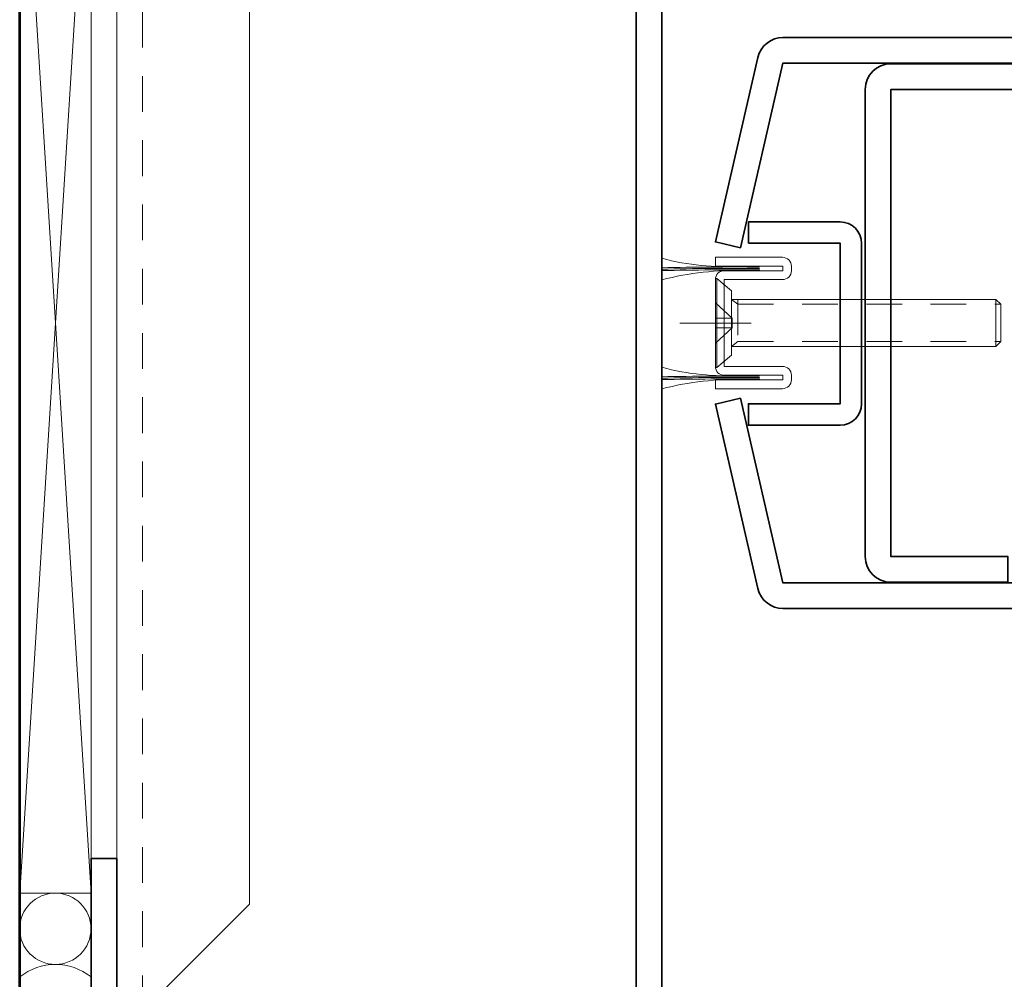
# Model space of a CAD drawing. Units: inches. Extents: x -240 to 1166, y -110 to 173.
# Drawn here: x 310 to 313, y -105 to -102 of the extents above; entities that cross this region are included whole.
import ezdxf

# ---------------------------------------------------------------- set-up
doc = ezdxf.new("R2010")
doc.units = ezdxf.units.IN
doc.header["$LTSCALE"] = 0.5
doc.header["$MEASUREMENT"] = 0
doc.linetypes.add('HIDDEN', pattern=[0.375, 0.25, -0.125])
doc.layers.get('Defpoints').update_dxf_attribs({"color": 181, "lineweight": 5})
for name, color, linetype, lineweight in [('004 DAW-HIDDEN', 53, 'HIDDEN', 9), ('005 DAW-COLATERAL METERIAL', 9, 'Continuous', 9), ('006 DAW-SECTION DETAILS', 3, 'Continuous', 35), ('007 DAW-MATERIAL BEYOND', 9, 'Continuous', 0), ('008 DAW-HARDWARE', 151, 'Continuous', 13), ('100 DAW-BORDER', 8, 'Continuous', 53)]:
    doc.layers.add(name, color=color, linetype=linetype, lineweight=lineweight)

# ---------------------------------------------------------------- blocks, each defined once
blk = doc.blocks.new('*U389')
at = {"layer": '004 DAW-HIDDEN'}
for p, q in [((0, 0.071), (0.0594, 0.0168)), ((0.0569, 0.0821), (0.079, 0.0656)), ((0.079, 0.0821), (0.079, -0.0819)), ((0.079, 0.0656), (0.9996, 0.0656)), ((0.0594, 0.0168), (0, 0.0168)), ((0.0594, 0.0168), (0.0594, -0.0165)), ((0, -0.0703), (0.0594, -0.0165)), ((0.0594, -0.0165), (0, -0.0165)), ((0.0569, -0.0819), (0.079, -0.0653)), ((0.079, -0.0653), (0.9996, -0.0653))]:
    blk.add_line(p, q, dxfattribs=at)
at = {"layer": '008 DAW-HARDWARE'}
for p, q in [((0, 0.1559), (0, -0.1559)), ((0.0048, 0.1559), (0, 0.1559)), ((0.0048, 0.1559), (0.0569, 0.1122)), ((0.0048, 0.1559), (0.0048, -0.1559)), ((0.0569, 0.1122), (0.0569, -0.1122)), ((0.9831, 0.0821), (0.0569, 0.0821)), ((0.9831, 0.0821), (0.9831, -0.0819)), ((0.9996, 0.0656), (0.9831, 0.0821)), ((0.9996, -0.0653), (0.9996, 0.0656)), ((0.9996, -0.0653), (0.9831, -0.0819)), ((0.9831, -0.0819), (0.0569, -0.0819)), ((0.0048, -0.1559), (0.0569, -0.1122)), ((0, -0.1559), (0.0048, -0.1559))]:
    blk.add_line(p, q, dxfattribs=at)

msp = doc.modelspace()

# ---------------------------------------------------------------- linework, layer by layer
at = {"layer": '004 DAW-HIDDEN'}
msp.add_line((310.43, -105.2852499), (310.43, -100.4652499), dxfattribs=at)
at = {"layer": '005 DAW-COLATERAL METERIAL'}
for p, q in [((310, -104.8713748), (310.25, -100.8791249)), ((310, -100.8791249), (310.25, -104.8713748))]:
    msp.add_line(p, q, dxfattribs=at)
msp.add_lwpolyline([(310, -100.8791249), (310, -104.8713748), (310.25, -104.8713748), (310.25, -100.8791249)], close=True, dxfattribs=at)
msp.add_circle((310.125, -104.9963748), 0.125, dxfattribs=at)
msp.add_arc((310.125, -105.3213748), 0.2, 51.3178125, 128.6821875, dxfattribs=at)
at = {"layer": '006 DAW-SECTION DETAILS'}
for points in [[(310.34, -101.0002499), (310.34, -100.4652499), (312.16, -100.4652499), (312.16, -105.2852499), (310.34, -105.2852499), (310.34, -104.7502499), (310.25, -104.7502499), (310.25, -105.2852499, 0.414213562), (310.34, -105.3752499), (312.16, -105.3752499, 0.414213562), (312.25, -105.2852499), (312.25, -100.4652499, 0.414213562), (312.16, -100.3752499), (310.34, -100.3752499, 0.414213562), (310.25, -100.4652499), (310.25, -101.0002499)], [(315.0975, -101.965), (315.0975, -102.8656163), (315.1875, -102.8656163), (315.1875, -101.965, 0.414213562), (315.0975, -101.875), (312.6744283, -101.875, 0.349215633), (312.586735, -101.9447544), (312.4375, -102.591162), (312.5251933, -102.6114076), (312.6744283, -101.965)], [(314.5975, -103.783), (314.5975, -103.693), (315.0075, -103.693), (315.0075, -102.057), (313.0525264, -102.057), (313.0525264, -103.693), (313.4625264, -103.693), (313.4625264, -103.783), (313.0525264, -103.783, -0.414213562), (312.9625264, -103.693), (312.9625264, -102.057, -0.414213562), (313.0525264, -101.967), (315.0075, -101.967, -0.414213562), (315.0975, -102.057), (315.0975, -103.693, -0.414213562), (315.0075, -103.783)], [(312.5534311, -102.596), (312.875, -102.596), (312.875, -103.158), (312.5534311, -103.158), (312.5534311, -103.233), (312.875, -103.233, 0.414213562), (312.95, -103.158), (312.95, -102.596, 0.414213562), (312.875, -102.521), (312.5534311, -102.521)], [(315.1875, -102.8843837), (315.1875, -103.785, -0.414213562), (315.0975, -103.875), (312.6744283, -103.875, -0.349215633), (312.586735, -103.8052456), (312.4375, -103.158838), (312.5251933, -103.1385924), (312.6744283, -103.785), (315.0975, -103.785), (315.0975, -102.8843837)]]:
    msp.add_lwpolyline(points, format="xyb", close=True, dxfattribs=at)
at = {"layer": '007 DAW-MATERIAL BEYOND'}
msp.add_lwpolyline([(310.34, -100.4652499), (310.34, -105.2852499), (310.43, -105.2852499), (310.805, -104.9102499), (310.805, -100.8402499), (310.43, -100.4652499)], close=True, dxfattribs=at)
at = {"layer": '008 DAW-HARDWARE', "linetype": 'Continuous'}
msp.add_lwpolyline([(312.4375, -103.026875), (312.4375, -102.723125, -0.414213562), (312.46875, -102.691875), (312.674, -102.691875), (312.674, -102.67625), (312.4375, -102.67625), (312.4375, -102.645), (312.67275, -102.645, -0.414213562), (312.704, -102.67625), (312.704, -102.691875, -0.414213562), (312.67275, -102.723125), (312.46875, -102.723125), (312.46875, -103.026875), (312.67275, -103.026875, -0.414213562), (312.704, -103.058125), (312.704, -103.07375, -0.414213562), (312.67275, -103.105), (312.4375, -103.105), (312.4375, -103.07375), (312.674, -103.07375), (312.674, -103.058125), (312.46875, -103.058125, -0.414213562)], format="xyb", close=True, dxfattribs=at)
for centre, radius, start, end in [((312.4743243, -101.8164535), 0.8615098, 254.9070882, 273.614069), ((312.5067145, -115.2629318), 12.5841015, 89.61070889, 91.16890945), ((312.5070197, -115.2679225), 12.5841015, 89.61070889, 91.17029952), ((312.5073249, -115.2729131), 12.5841015, 89.61070889, 91.17168959), ((312.5039415, -103.694252), 1.003092, 87.8365978, 104.6645065), ((312.4743243, -102.1983285), 0.8615098, 254.9070882, 273.614069), ((312.5067145, -115.6448068), 12.5841015, 89.61070889, 91.16890945), ((312.5070197, -115.6497975), 12.5841015, 89.61070889, 91.17029952), ((312.5073249, -115.6547881), 12.5841015, 89.61070889, 91.17168959), ((312.5039415, -104.076127), 1.003092, 87.8365978, 104.6645065)]:
    msp.add_arc(centre, radius, start, end, dxfattribs=at)
at = {"layer": '100 DAW-BORDER'}
msp.add_line((310, -105.9978116), (310, -99.956762), dxfattribs=at)
at = {"layer": 'Defpoints'}
for p, q in [((312.4375, -102.75), (312.4375, -103)), ((312.5625, -102.875), (312.3125, -102.875))]:
    msp.add_line(p, q, dxfattribs=at)

# ---------------------------------------------------------------- block references
at = {"layer": '008 DAW-HARDWARE'}
msp.add_blockref('*U389', (312.4375, -102.875), dxfattribs=at)

doc.saveas('drawing.dxf')
